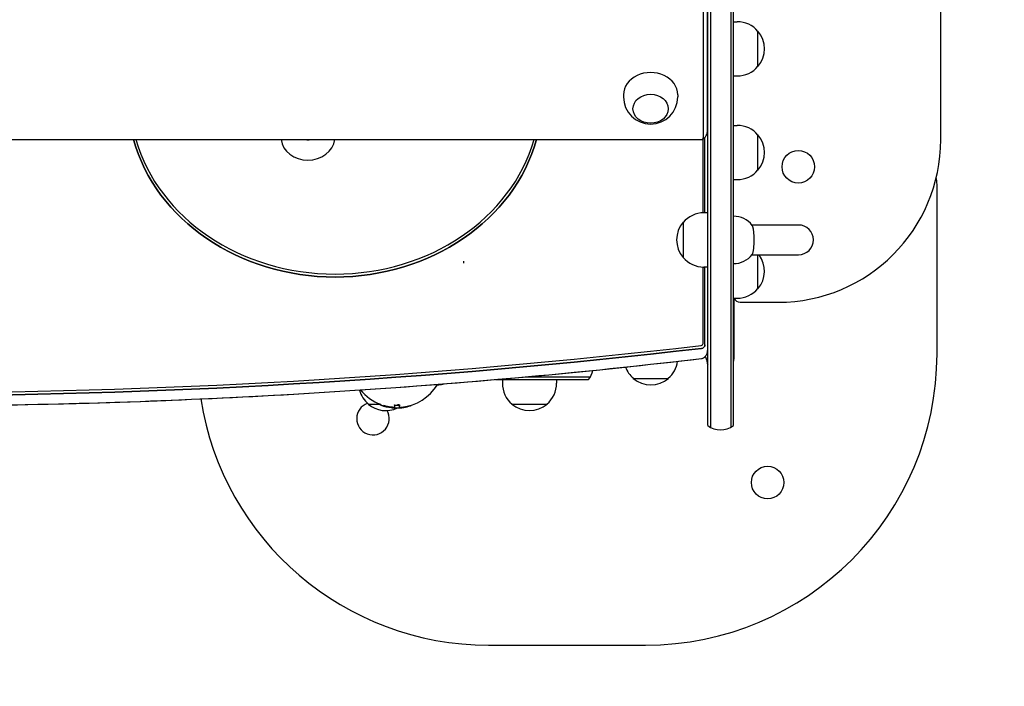
# Model space of a CAD drawing. Units: millimetres. Extents: x -2280 to 2280, y -2859 to 2862.
# Drawn here: x 100 to 827, y -1394 to -902 of the extents above; entities that cross this region are included whole.
import ezdxf

# ---------------------------------------------------------------- set-up
doc = ezdxf.new("R2010")
doc.units = ezdxf.units.MM
doc.header["$LTSCALE"] = 20
doc.linetypes.add('HIDDEN', pattern=[9.525, 6.35, -3.175])
doc.layers.add('2d', color=230, linetype='Continuous')
doc.layers.add('EN-SafetyZone', color=93, linetype='HIDDEN')

msp = doc.modelspace()

# ---------------------------------------------------------------- linework, layer by layer
at = {"layer": '2d'}
for p, q in [((779.62, -990.5), (779.62, 1052.81)), ((607.62, -1201.31), (607.62, 4.11)), ((609.62, 5.49), (609.62, -1202.69)), ((624.62, 5.49), (624.62, -1202.69)), ((626.62, -1201.31), (626.62, 4.11)), ((607.5, -983.72), (607.5, -777.17)), ((604.57, -988.76), (604.57, -782.21)), ((626.62, -903.5), (629.42, -903.5)), ((644.74, -936.5), (644.74, -910.5)), ((607.62, -916.45), (607.5, -916.45)), ((626.62, -943.5), (629.42, -943.5)), ((545.5, -957.44), (545.5, -959.03)), ((585.5, -957.44), (585.5, -959.03)), ((607.62, -978.26), (607.5, -978.26)), ((607.62, -1044.5), (607.62, -978.26)), ((626.62, -980), (629.42, -980)), ((644.74, -1013), (644.74, -987)), ((-602.5, -990.47), (602.5, -990.47)), ((-602.5, -990.48), (602.5, -990.48)), ((604.22, -1044.51), (604.22, -989.98)), ((605.61, -1044.5), (605.61, -988.86)), ((626.62, -1020), (629.42, -1020)), ((776.85, -1148.5), (776.85, -1023.5)), ((607.62, -1044.5), (604.82, -1044.5)), ((589.49, -1051.5), (589.49, -1077.5)), ((674.62, -1053.5), (640.23, -1053.5)), ((427.62, -1081.56), (427.62, -1080.16)), ((640.23, -1075.5), (674.62, -1075.5)), ((644.74, -1100.5), (644.74, -1075.5)), ((604.22, -1140.99), (604.22, -1084.49)), ((607.62, -1084.5), (604.82, -1084.5)), ((605.61, -1141.99), (605.61, -1084.5)), ((607.62, -1145.74), (607.62, -1084.5)), ((626.62, -1107.5), (629.42, -1107.5)), ((626.85, -1107.5), (626.85, -1152.5)), ((631.62, -1110.5), (659.62, -1110.5)), ((607.62, -1129.5), (607.62, -1129.5)), ((451.15, -1167.5), (519.72, -1167.5)), ((456.12, -1167.5), (456.12, -1170.3)), ((473.61, -1165.5), (521.11, -1165.5)), ((496.12, -1167.5), (496.12, -1170.3)), ((552.62, -1166.63), (578.62, -1166.63)), ((357.12, -1185.63), (365.76, -1185.63)), ((366.09, -1185.73), (366.09, -1186.26)), ((376.53, -1186.46), (376.53, -1188.27)), ((380.32, -1188.29), (380.32, -1186.46)), ((389.09, -1186.34), (389.09, -1186.4)), ((463.12, -1185.63), (489.12, -1185.63)), ((445.91, -1363.5), (561.85, -1363.5))]:
    msp.add_line(p, q, dxfattribs=at)
for centre in [(674.49, -1010.5), (651.85, -1243.5)]:
    msp.add_circle(centre, 12, dxfattribs=at)
for centre, radius, start, end in [((629.42, -923.5), 20, 39.97849, 90), ((629.54, -923.5), 20, 319.4584, 40.5416), ((629.42, -923.5), 20, 270, 320.02151), ((565.5, -959.03), 20, 180, 0), ((629.42, -1000), 20, 39.97849, 90), ((629.54, -1000), 20, 319.4584, 40.5416), ((659.62, -990.5), 120, 270, 0), ((629.42, -1000), 20, 270, 320.02151), ((751.85, -1023.5), 25, 0, 11.73399), ((604.82, -1064.5), 20, 90, 140.02151), ((604.69, -1064.5), 20, 139.4584, 220.5416), ((626.62, -1064.5), 17.5, 37.80765, 90), ((674.62, -1064.5), 11, 270, 90), ((626.62, -1064.5), 17.5, 270, 322.19235), ((604.82, -1064.5), 20, 219.97849, 270), ((629.54, -1087.5), 20, 319.4584, 36.8699), ((629.42, -1087.5), 20, 270, 320.02151), ((631.62, -1105.5), 5, 203.57913, 270), ((561.85, -1148.5), 215, 270, 0), ((565.62, -1151.3), 20, 309.97849, 352.01994), ((601.88, -1153.5), 5, 3.8218, 37.27572), ((616.85, -1152.5), 10, 183.8218, 202.62671), ((616.85, -1152.5), 10, 347.67943, 360), ((508.12, -1158), 15, 320.70352, 349.35878), ((565.62, -1151.3), 20, 200.45959, 230.02151), ((565.62, -1151.43), 20, 229.4584, 310.5416), ((370.12, -1170.3), 20, 194.31311, 230.02151), ((378.43, -1153), 35, 219.37046, 249.35581), ((378.43, -1153), 35, 275.80833, 328.2475), ((407.62, -1151.43), 20, 263.15063, 285.8505), ((476.12, -1170.3), 20, 180, 230.02151), ((476.12, -1170.3), 20, 309.97849, 360), ((445.91, -1148.5), 215, 188.91518, 270), ((360.62, -1196.38), 12, 109.43704, 29.84742), ((370.12, -1170.43), 20, 229.4584, 295.36417), ((378.43, -1153), 35.5, 250.4782, 275.72625), ((476.12, -1170.43), 20, 229.4584, 310.5416), ((617.12, -1189.7), 15, 230.70352, 309.29648)]:
    msp.add_arc(centre, radius, start, end, dxfattribs=at)
for centre, major_axis, ratio, start_param, end_param in [((565.5, -957.44), (20, 0), 0.824126, 0, 3.141593), ((332.62, -959.37), (-152.99, 0), 0.866025, 0.23699, 1.570796), ((332.62, -958.37), (-151.61, 0), 0.866025, 0.24704, 2.894553), ((312.62, -988.37), (-20, 0), 0.866025, 0.121928, 1.570796), ((312.62, -979.31), (13, 0), 0.866025, -1.696521, -1.445072), ((312.62, -988.37), (20, 0), 0.866025, -1.570796, -0.121928), ((332.62, -959.37), (152.99, 0), 0.866025, -1.570796, -0.23699), ((602.5, -988.76), (2.07, 0), 0.824126, -1.570796, 0), ((0.12, 2734.02), (4518.99, 0), 0.866025, -1.70461, -1.436983), ((0.12, 2735.02), (4517.61, 0), 0.866025, -1.70461, -1.436983), ((602.62, -1140.99), (1.61, 0), 0.866025, -1.436983, 0), ((602.62, -1141.99), (2.99, 0), 0.866025, -1.436983, 0), ((0.12, 2726.52), (4518.99, 0), 0.866025, -1.70461, -1.436983), ((378.58, -1153), (0, -34.99), 0.971852, -0.303052, -0.131186), ((378.58, -1153), (0, -35.49), 0.971852, -0.29865, -0.129327), ((381.02, -1153), (0, -34.87), 0.51868, -0.021469, 0.052713), ((381.02, -1153), (0, -35.37), 0.51868, -0.021164, 0.084222), ((378.72, -1153), (0, -35.49), 0.893606, 0.148458, 0.304385)]:
    msp.add_ellipse(centre, major_axis=major_axis, ratio=ratio, start_param=start_param, end_param=end_param, dxfattribs=at)
msp.add_ellipse((565.5, -967.71), major_axis=(13, 0), ratio=0.824126, dxfattribs=at)
at = {"layer": '2d', "extrusion": (0, 0, -1)}
for centre, major_axis, start_param, end_param in [((332.62, -959.37), (-152.99, 0), -1.570796, -0.23699), ((332.62, -959.37), (152.99, 0), 0.23699, 1.570796), ((0.12, 2734.02), (-4518.99, 0), -1.70461, -1.436983), ((602.62, -1141.99), (2.99, 0), 0, 1.436983)]:
    msp.add_ellipse(centre, major_axis=major_axis, ratio=0.866025, start_param=start_param, end_param=end_param, dxfattribs=at)
at = {"layer": '2d'}
for points, knots in [([(602.5, -990.48), (602.6, -990.48), (602.7, -990.47), (602.92, -990.45), (603.05, -990.43), (603.42, -990.34), (603.67, -990.26), (604.34, -989.94), (604.77, -989.67), (605.69, -988.81), (606.18, -988.22), (607, -986.67), (607.32, -985.71), (607.48, -984.37), (607.5, -984.04), (607.5, -983.72)], [3.141593, 3.141593, 3.141593, 3.141593, 3.267788, 3.267788, 3.419028, 3.419028, 3.672025, 3.672025, 3.986184, 3.986184, 4.300344, 4.300344, 4.614503, 4.614503, 4.712389, 4.712389, 4.712389, 4.712389]), ([(641.92, -1064.5), (641.92, -1064.16), (641.92, -1063.81), (641.91, -1063.09), (641.9, -1062.72), (641.88, -1061.99), (641.86, -1061.64), (641.82, -1060.94), (641.8, -1060.61), (641.76, -1059.98), (641.73, -1059.66), (641.68, -1059.02), (641.64, -1058.7), (641.57, -1058.09), (641.53, -1057.79), (641.46, -1057.23), (641.41, -1056.97), (641.33, -1056.49), (641.29, -1056.25), (641.19, -1055.79), (641.14, -1055.56), (641.03, -1055.15), (640.98, -1054.96), (640.87, -1054.62), (640.81, -1054.47), (640.7, -1054.21), (640.64, -1054.09), (640.53, -1053.9), (640.49, -1053.83), (640.44, -1053.77)], [0, 0, 0, 0, 1.016667, 1.016667, 2.033334, 2.033334, 3.05, 3.05, 4.066667, 4.066667, 5.085543, 5.085543, 6.10442, 6.10442, 7.123296, 7.123296, 8.142172, 8.142172, 9.164114, 9.164114, 10.186055, 10.186055, 11.207997, 11.207997, 12.229939, 12.229939, 13.255171, 13.255171, 14.013799, 14.013799, 14.013799, 14.013799]), ([(640.44, -1075.23), (640.49, -1075.17), (640.53, -1075.1), (640.64, -1074.91), (640.7, -1074.79), (640.81, -1074.53), (640.87, -1074.38), (640.98, -1074.04), (641.03, -1073.85), (641.14, -1073.44), (641.19, -1073.21), (641.29, -1072.75), (641.33, -1072.51), (641.41, -1072.03), (641.46, -1071.77), (641.53, -1071.21), (641.57, -1070.91), (641.64, -1070.3), (641.68, -1069.98), (641.73, -1069.34), (641.76, -1069.02), (641.8, -1068.39), (641.82, -1068.06), (641.86, -1067.36), (641.88, -1067.01), (641.9, -1066.28), (641.91, -1065.91), (641.92, -1065.19), (641.92, -1064.84), (641.92, -1064.5)], [51.332585, 51.332585, 51.332585, 51.332585, 52.091213, 52.091213, 53.116445, 53.116445, 54.138387, 54.138387, 55.160329, 55.160329, 56.18227, 56.18227, 57.204212, 57.204212, 58.223088, 58.223088, 59.241965, 59.241965, 60.260841, 60.260841, 61.279717, 61.279717, 62.296384, 62.296384, 63.313051, 63.313051, 64.329717, 64.329717, 65.346384, 65.346384, 65.346384, 65.346384]), ([(603.02, -1152.06), (603.21, -1152.03), (603.41, -1151.99), (603.92, -1151.84), (604.26, -1151.71), (604.99, -1151.27), (605.39, -1150.97), (606.19, -1150.12), (606.58, -1149.57), (607.22, -1148.26), (607.46, -1147.48), (607.6, -1146.36), (607.62, -1146.05), (607.62, -1145.74)], [0.133813, 0.133813, 0.133813, 0.133813, 0.323217, 0.323217, 0.600791, 0.600791, 0.888187, 0.888187, 1.175584, 1.175584, 1.462981, 1.462981, 1.570796, 1.570796, 1.570796, 1.570796]), ([(-602.79, -1152.06), (-522.88, -1161.37), (-442.68, -1168.83), (-281.95, -1180.03), (-201.41, -1183.77), (-40.21, -1187.51), (40.44, -1187.51), (201.64, -1183.77), (282.18, -1180.03), (442.92, -1168.83), (523.11, -1161.37), (603.02, -1152.06)], [6.1493718, 6.1493718, 6.1493718, 6.1493718, 6.2028972, 6.2028972, 6.2564226, 6.2564226, 6.309948, 6.309948, 6.3634734, 6.3634734, 6.4169988, 6.4169988, 6.4169988, 6.4169988]), ([(366.56, -1186.46), (366.5, -1186.44), (366.44, -1186.41), (366.33, -1186.37), (366.28, -1186.36), (366.16, -1186.31), (366.11, -1186.28), (366.08, -1186.26), (366.09, -1186.25), (366.19, -1186.27), (366.27, -1186.29), (366.48, -1186.34), (366.62, -1186.38), (366.92, -1186.46), (367.1, -1186.51), (367.46, -1186.62), (367.66, -1186.68), (368.04, -1186.8), (368.24, -1186.86), (368.43, -1186.92)], [0.001196766, 0.001196766, 0.001196766, 0.001196766, 0.001501762, 0.001501762, 0.001806758, 0.001806758, 0.002416751, 0.002416751, 0.003026743, 0.003026743, 0.003636736, 0.003636736, 0.004246728, 0.004246728, 0.004856721, 0.004856721, 0.005466713, 0.005466713, 0.006076706, 0.006076706, 0.006076706, 0.006076706]), ([(374.59, -1187.75), (374.72, -1187.76), (374.85, -1187.78), (375.09, -1187.8), (375.21, -1187.81), (375.45, -1187.82), (375.56, -1187.83), (375.77, -1187.84), (375.87, -1187.84), (376.05, -1187.84), (376.13, -1187.84), (376.27, -1187.83), (376.34, -1187.83), (376.48, -1187.81), (376.53, -1187.79), (376.53, -1187.76)], [0.000463475, 0.000463475, 0.000463475, 0.000463475, 0.000843156, 0.000843156, 0.001222838, 0.001222838, 0.00160252, 0.00160252, 0.001982201, 0.001982201, 0.002361883, 0.002361883, 0.002741564, 0.002741564, 0.003500927, 0.003500927, 0.003500927, 0.003500927]), ([(374.59, -1188.25), (374.72, -1188.27), (374.85, -1188.28), (375.09, -1188.3), (375.21, -1188.31), (375.45, -1188.33), (375.56, -1188.33), (375.77, -1188.34), (375.87, -1188.34), (376.05, -1188.34), (376.13, -1188.34), (376.27, -1188.34), (376.34, -1188.33), (376.48, -1188.31), (376.53, -1188.29), (376.53, -1188.27)], [0.000463378, 0.000463378, 0.000463378, 0.000463378, 0.000843038, 0.000843038, 0.001222697, 0.001222697, 0.001602357, 0.001602357, 0.001982017, 0.001982017, 0.002361676, 0.002361676, 0.002741336, 0.002741336, 0.003500655, 0.003500655, 0.003500655, 0.003500655]), ([(376.53, -1186.46), (376.53, -1186.42), (376.54, -1186.38), (376.59, -1186.31), (376.62, -1186.27), (376.72, -1186.21), (376.77, -1186.17), (376.84, -1186.14)], [0.000000206, 0.000000206, 0.000000206, 0.000000206, 0.000378654, 0.000378654, 0.000757102, 0.000757102, 0.001135485, 0.001135485, 0.001135485, 0.001135485]), ([(376.53, -1186.98), (376.53, -1186.94), (376.54, -1186.91), (376.59, -1186.84), (376.63, -1186.8), (376.72, -1186.73), (376.77, -1186.7), (376.91, -1186.64), (376.99, -1186.61), (377.16, -1186.56), (377.25, -1186.53), (377.46, -1186.49), (377.57, -1186.47), (377.92, -1186.43), (378.17, -1186.41), (378.55, -1186.41), (378.68, -1186.41), (378.93, -1186.43), (379.05, -1186.44), (379.28, -1186.47), (379.39, -1186.49), (379.6, -1186.53), (379.69, -1186.55), (379.87, -1186.61), (379.94, -1186.64), (380.08, -1186.7), (380.14, -1186.73), (380.27, -1186.83), (380.32, -1186.91), (380.32, -1186.98)], [0.000000206, 0.000000206, 0.000000206, 0.000000206, 0.000378403, 0.000378403, 0.000756601, 0.000756601, 0.001134799, 0.001134799, 0.001512996, 0.001512996, 0.001891194, 0.001891194, 0.002269391, 0.002269391, 0.003025787, 0.003025787, 0.003403984, 0.003403984, 0.003782182, 0.003782182, 0.004160379, 0.004160379, 0.004538577, 0.004538577, 0.004916775, 0.004916775, 0.005294972, 0.005294972, 0.006051367, 0.006051367, 0.006051367, 0.006051367]), ([(378.8, -1185.89), (378.8, -1185.89), (378.8, -1185.89), (378.93, -1185.9), (379.05, -1185.91), (379.16, -1185.92)], [0.0034061837, 0.0034061837, 0.0034061837, 0.0034061837, 0.0034062383, 0.0034062383, 0.0037846345, 0.0037846345, 0.0037846345, 0.0037846345]), ([(379.49, -1185.98), (379.49, -1185.98), (379.49, -1185.98), (379.6, -1186), (379.69, -1186.03), (379.87, -1186.08), (379.95, -1186.11), (380.08, -1186.17), (380.14, -1186.21), (380.27, -1186.31), (380.32, -1186.38), (380.32, -1186.46)], [0.00416306, 0.00416306, 0.00416306, 0.00416306, 0.004163134, 0.004163134, 0.004541582, 0.004541582, 0.00492003, 0.00492003, 0.005298478, 0.005298478, 0.006055375, 0.006055375, 0.006055375, 0.006055375]), ([(380.32, -1187.79), (380.32, -1187.81), (380.35, -1187.83), (380.4, -1187.84), (380.4, -1187.84), (380.4, -1187.84)], [0.0000001981, 0.0000001981, 0.0000001981, 0.0000001981, 0.0005724562, 0.0005724562, 0.0005725133, 0.0005725133, 0.0005725133, 0.0005725133]), ([(380.32, -1188.29), (380.32, -1188.31), (380.35, -1188.33), (380.45, -1188.35), (380.53, -1188.36), (380.63, -1188.36)], [0.000000198, 0.000000198, 0.000000198, 0.000000198, 0.000572423, 0.000572423, 0.001144648, 0.001144648, 0.001144648, 0.001144648]), ([(382.56, -1188.25), (382.66, -1188.23), (382.79, -1188.21), (383.08, -1188.16), (383.24, -1188.13), (383.42, -1188.1)], [0.000000231, 0.000000231, 0.000000231, 0.000000231, 0.000591053, 0.000591053, 0.001181875, 0.001181875, 0.001181875, 0.001181875]), ([(388.23, -1186.86), (388.38, -1186.81), (388.52, -1186.76), (388.76, -1186.65), (388.86, -1186.6), (389.01, -1186.51), (389.06, -1186.47), (389.09, -1186.42), (389.09, -1186.41), (389.09, -1186.4)], [0.000000461, 0.000000461, 0.000000461, 0.000000461, 0.000529966, 0.000529966, 0.001059471, 0.001059471, 0.001588977, 0.001588977, 0.001777503, 0.001777503, 0.001777503, 0.001777503])]:
    msp.add_open_spline(points, degree=3, knots=knots, dxfattribs=at)
for points in [[(374.13, -1187.69), (374.29, -1187.71), (374.44, -1187.73), (374.59, -1187.75)], [(374.13, -1188.2), (374.29, -1188.22), (374.44, -1188.24), (374.59, -1188.25)]]:
    msp.add_open_spline(points, degree=3, dxfattribs=at)
at = {"layer": 'EN-SafetyZone', "flags": 128}
msp.add_lwpolyline([(2276.84, -1083.5), (2276.83, -1151.86, -0.412852), (561.85, -2858.88), (445.91, -2858.88, -0.065851), (0, -2799.9, -0.065851), (-445.91, -2858.88), (-561.85, -2858.88, -0.412852), (-2276.83, -1151.86), (-2276.84, -1083.5, -0.014646), (-2279.62, -988.65), (-2279.62, 1289.86, -0.130654), (-2074.57, 2061.16, -0.10652), (-1629.97, 2556.05, -0.08402), (-1150.03, 2793.24, -0.072967), (-679.62, 2862.26, -0.072967), (-209.2, 2793.24, -0.034893), (0, 2714.23, -0.034893), (209.2, 2793.24, -0.072967), (679.62, 2862.26, -0.072967), (1150.03, 2793.24, -0.08402), (1629.97, 2556.05, -0.10652), (2074.57, 2061.16, -0.130654), (2279.62, 1289.86), (2279.62, -988.65, -0.014646)], format="xyb", close=True, dxfattribs=at)
msp.add_lwpolyline([(2276.84, -1083.5), (2276.83, -1151.86, -0.412852), (561.85, -2858.88), (445.91, -2858.88, -0.065851), (0, -2799.9, -0.065851), (-445.91, -2858.88), (-561.85, -2858.88, -0.412852), (-2276.83, -1151.86), (-2276.84, -1083.5, -0.014646), (-2279.62, -988.65), (-2279.62, 1289.86, -0.130654), (-2074.57, 2061.16, -0.10652), (-1629.97, 2556.05, -0.08402), (-1150.03, 2793.24, -0.072967), (-679.62, 2862.26, -0.072967), (-209.2, 2793.24, -0.034893), (0, 2714.23, -0.034893), (209.2, 2793.24, -0.072967), (679.62, 2862.26, -0.072967), (1150.03, 2793.24, -0.08402), (1629.97, 2556.05, -0.10652), (2074.57, 2061.16, -0.130654), (2279.62, 1289.86), (2279.62, -988.65, -0.014646)], format="xyb", close=True, dxfattribs=at)

doc.saveas('drawing.dxf')
